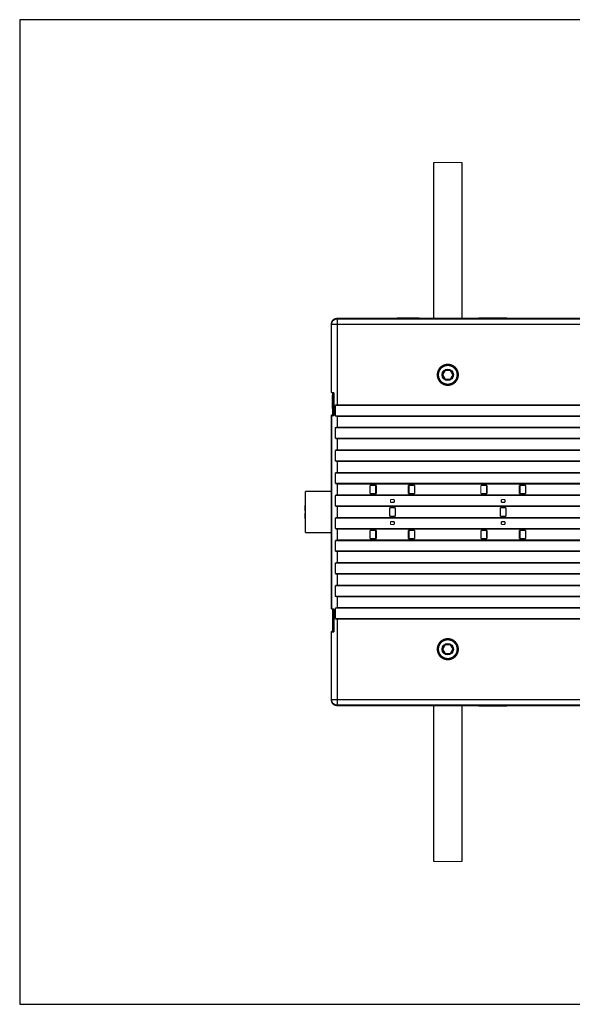
# Model space of a CAD drawing. Extents: x 13 to 1468, y 29 to 1393.
# Drawn here: x 13 to 308, y 91 to 615 of the extents above; entities that cross this region are included whole.
import ezdxf

# ---------------------------------------------------------------- set-up
doc = ezdxf.new("R2010")
doc.units = 0
doc.linetypes.add('HIDDENNEW0', pattern=[4.5, 1.5, -1.5, 1.5])
doc.layers.add('MUOTOVIIVAT', color=40, linetype='HIDDENNEW0')
doc.layers.add('TANGVIIVATNONDEF', color=3, linetype='HIDDENNEW0')

msp = doc.modelspace()

# ---------------------------------------------------------------- linework, layer by layer
at = {"color": 3, "linetype": 'CONTINUOUS'}
for p, q in [((626.10103, 615.35252), (13.43564, 615.35252)), ((13.43564, 615.35252), (13.43564, 91.36238)), ((13.43564, 91.36238), (626.10103, 91.36238))]:
    msp.add_line(p, q, dxfattribs=at)
at = {"layer": 'MUOTOVIIVAT', "color": 40, "linetype": 'CONTINUOUS', "const_width": 0.7}
for points in [[(233.81832, 456.35743), (233.81832, 539.35745)], [(233.81832, 539.35745), (248.81832, 539.35745)], [(248.81832, 539.35745), (248.81832, 456.35743)], [(286.81832, 456.35745), (182.31785, 456.35745)], [(226.18198, 456.55745), (214.31832, 456.55745)], [(214.31832, 456.35745), (214.31832, 456.55745)], [(226.18198, 456.55745), (226.18198, 456.35745)], [(258.81832, 456.55745), (257.81832, 456.55745)], [(257.81832, 456.55745), (257.81832, 456.35745)], [(271.81832, 456.55745), (258.81832, 456.55745)], [(258.81832, 456.55745), (258.81832, 456.35745)], [(272.81832, 456.55745), (271.81832, 456.55745)], [(271.81832, 456.55745), (271.81832, 456.35745)], [(272.81832, 456.55745), (272.81832, 456.35745)], [(286.81832, 456.35745), (306.31832, 456.35745)], [(327.31832, 456.35745), (306.31832, 456.35745)], [(179.3183, 453.35791), (179.3183, 416.87609)], [(238.61908, 426.30735), (239.92531, 428.67)], [(240.01208, 423.9948), (238.61908, 426.30735)], [(239.92531, 428.67), (242.62453, 428.7201)], [(242.62453, 428.7201), (244.01753, 426.40755)], [(244.01753, 426.40755), (242.7113, 424.0449)], [(242.7113, 424.0449), (240.01208, 423.9948)], [(179.31824, 416.87609), (179.4937, 416.87609)], [(179.49377, 416.87609), (180.73537, 416.85514)], [(179.84932, 412.52587), (179.84932, 415.55788)], [(179.99332, 415.55788), (179.84932, 415.55788)], [(179.84935, 415.55745), (179.84932, 415.55745)], [(179.99332, 415.55745), (179.99328, 415.55745)], [(179.99332, 416.86786), (179.99332, 406.95745)], [(180.11832, 416.86576), (180.11832, 416.86209)], [(180.11836, 404.69005), (180.11836, 416.86212)], [(180.32151, 416.86212), (180.11836, 416.86212)], [(180.32151, 416.86212), (180.32151, 404.69005)], [(179.84932, 412.10145), (179.84932, 412.52587)], [(179.84932, 412.52587), (179.99332, 412.52587)], [(179.84932, 412.10145), (179.99332, 412.10145)], [(179.84932, 408.35745), (179.84932, 411.81345)], [(179.99332, 411.81345), (179.84932, 411.81345)], [(181.41615, 410.18239), (452.22046, 410.18239)], [(181.41615, 404.53239), (181.41615, 410.18239)], [(182.49331, 410.38244), (451.1433, 410.38244)], [(179.4937, 404.67609), (179.31824, 404.67609)], [(179.94332, 405.04972), (179.31827, 405.03881)], [(179.3183, 404.85745), (179.3183, 405.03881)], [(179.3183, 404.67609), (179.3183, 301.67609)], [(179.31832, 404.67613), (179.31832, 404.85745)], [(180.11837, 404.85745), (179.31832, 404.85745)], [(180.73537, 404.69703), (179.49377, 404.67609)], [(179.49377, 301.67609), (179.49377, 404.67609)], [(179.84932, 408.35745), (179.99332, 408.35745)], [(179.99332, 406.95745), (179.94332, 406.95745)], [(179.94332, 406.95745), (179.94332, 404.95745)], [(180.11832, 404.95745), (179.94332, 404.95745)], [(179.94332, 404.95745), (179.94332, 404.85744)], [(180.11832, 404.86744), (180.00412, 404.85745)], [(180.11836, 404.69005), (180.32151, 404.69005)], [(452.22046, 404.53239), (181.41615, 404.53239)], [(451.1433, 404.33244), (182.49331, 404.33244)], [(182.49331, 404.33244), (182.49331, 398.38244)], [(181.41614, 398.18239), (452.22047, 398.18239)], [(181.41614, 392.53239), (181.41614, 398.18239)], [(182.49331, 398.38244), (451.1433, 398.38244)], [(452.22047, 392.53239), (181.41614, 392.53239)], [(451.1433, 392.33244), (182.49331, 392.33244)], [(182.49331, 392.33244), (182.49331, 386.38244)], [(181.41612, 386.18239), (452.22048, 386.18239)], [(181.41612, 380.53239), (181.41612, 386.18239)], [(182.49331, 386.38244), (451.1433, 386.38244)], [(452.22048, 380.53239), (181.41612, 380.53239)], [(451.1433, 380.33244), (182.49331, 380.33244)], [(182.49331, 380.33244), (182.49331, 374.38244)], [(179.26832, 376.30745), (179.26832, 373.80745)], [(179.31825, 376.30745), (179.26832, 376.30745)], [(179.26832, 376.30745), (179.26832, 376.30745)], [(179.31825, 373.80745), (179.26832, 373.80745)], [(179.3183, 376.30745), (179.31825, 376.30745)], [(181.41611, 374.18239), (452.2205, 374.18239)], [(181.41611, 368.53239), (181.41611, 374.18239)], [(182.49331, 374.38244), (451.1433, 374.38244)], [(452.2205, 368.53239), (181.41611, 368.53239)], [(451.1433, 368.33244), (182.49331, 368.33244)], [(182.49331, 368.33244), (182.49331, 362.38244)], [(199.90851, 363.15694), (199.90851, 367.55694)], [(199.90851, 367.55694), (203.26847, 367.55694)], [(202.91837, 363.15694), (202.91837, 367.55694)], [(203.26847, 367.55694), (203.26847, 363.15694)], [(220.36826, 367.55694), (223.71837, 367.55694)], [(220.36826, 363.15694), (220.36826, 367.55694)], [(220.71837, 367.55694), (220.71837, 363.15694)], [(223.71837, 367.55694), (223.71837, 363.15694)], [(258.90839, 363.15796), (258.90839, 367.55796)], [(258.90839, 367.55796), (262.26834, 367.55796)], [(261.91824, 363.15796), (261.91824, 367.55796)], [(262.26834, 367.55796), (262.26834, 363.15796)], [(279.36814, 367.55796), (282.71824, 367.55796)], [(279.36814, 363.15796), (279.36814, 367.55796)], [(279.71824, 367.55796), (279.71824, 363.15796)], [(282.71824, 367.55796), (282.71824, 363.15796)], [(179.3183, 364.35745), (165.41829, 364.35745)], [(165.41832, 364.35745), (165.41832, 342.35745)], [(181.4161, 362.18239), (452.22051, 362.18239)], [(181.4161, 356.53239), (181.4161, 362.18239)], [(182.49331, 362.38244), (451.1433, 362.38244)], [(203.26847, 363.15694), (199.90851, 363.15694)], [(223.71837, 363.15694), (220.36826, 363.15694)], [(262.26834, 363.15796), (258.90839, 363.15796)], [(282.71824, 363.15796), (279.36814, 363.15796)], [(165.21832, 353.95745), (165.21832, 356.85745)], [(165.41832, 356.85745), (165.21832, 356.85745)], [(452.22051, 356.53239), (181.4161, 356.53239)], [(315.35362, 356.33244), (182.49331, 356.33244)], [(182.49331, 356.33244), (182.49331, 350.38244)], [(210.81837, 360.00694), (210.81837, 358.45694)], [(212.81837, 360.00694), (210.81837, 360.00694)], [(210.81837, 358.45694), (212.81837, 358.45694)], [(212.81837, 358.45694), (212.81837, 360.00694)], [(271.81824, 360.00796), (269.81824, 360.00796)], [(269.81824, 360.00796), (269.81824, 358.45796)], [(269.81824, 358.45796), (271.81824, 358.45796)], [(271.81824, 358.45796), (271.81824, 360.00796)], [(165.21832, 353.95745), (165.41832, 353.95745)], [(165.41832, 352.75745), (165.21832, 352.75745)], [(165.21832, 349.85745), (165.21832, 352.75745)], [(210.31837, 351.00694), (210.31837, 355.70694)], [(210.31837, 355.70694), (213.31837, 355.70694)], [(213.31837, 351.00694), (210.31837, 351.00694)], [(213.31837, 355.70694), (213.31837, 351.00694)], [(269.31824, 355.70796), (272.31824, 355.70796)], [(269.31824, 351.00796), (269.31824, 355.70796)], [(272.31824, 351.00796), (269.31824, 351.00796)], [(272.31824, 355.70796), (272.31824, 351.00796)], [(165.21832, 349.85745), (165.41832, 349.85745)], [(181.41609, 350.18239), (452.22052, 350.18239)], [(181.41609, 344.53239), (181.41609, 350.18239)], [(182.49331, 350.38244), (315.35126, 350.38244)], [(210.81837, 348.25694), (210.81837, 346.70694)], [(212.81837, 348.25694), (210.81837, 348.25694)], [(210.81837, 346.70694), (212.81837, 346.70694)], [(212.81837, 346.70694), (212.81837, 348.25694)], [(271.81824, 348.25796), (269.81824, 348.25796)], [(269.81824, 348.25796), (269.81824, 346.70796)], [(269.81824, 346.70796), (271.81824, 346.70796)], [(271.81824, 346.70796), (271.81824, 348.25796)], [(165.41829, 342.35745), (179.3183, 342.35745)], [(452.22052, 344.53239), (181.41609, 344.53239)], [(451.1433, 344.33244), (182.49331, 344.33244)], [(182.49331, 344.33244), (182.49331, 338.38244)], [(199.91837, 339.15694), (199.91837, 343.55694)], [(199.91837, 343.55694), (203.26847, 343.55694)], [(202.91837, 339.15694), (202.91837, 343.55694)], [(203.26847, 343.55694), (203.26847, 339.15694)], [(220.36826, 343.55694), (223.72822, 343.55694)], [(220.36826, 339.15694), (220.36826, 343.55694)], [(220.71837, 343.55694), (220.71837, 339.15694)], [(223.72822, 343.55694), (223.72822, 339.15694)], [(258.91824, 339.15796), (258.91824, 343.55796)], [(258.91824, 343.55796), (262.26834, 343.55796)], [(261.91824, 339.15796), (261.91824, 343.55796)], [(262.26834, 343.55796), (262.26834, 339.15796)], [(279.36814, 343.55796), (282.7281, 343.55796)], [(279.36814, 339.15796), (279.36814, 343.55796)], [(279.71824, 343.55796), (279.71824, 339.15796)], [(282.7281, 343.55796), (282.7281, 339.15796)], [(181.41607, 338.18239), (452.22053, 338.18239)], [(181.41607, 332.53239), (181.41607, 338.18239)], [(182.49331, 338.38244), (451.1433, 338.38244)], [(203.26847, 339.15694), (199.91837, 339.15694)], [(223.72822, 339.15694), (220.36826, 339.15694)], [(262.26834, 339.15796), (258.91824, 339.15796)], [(282.7281, 339.15796), (279.36814, 339.15796)], [(179.26832, 332.90745), (179.26832, 330.40745)], [(179.3183, 332.90745), (179.26832, 332.90745)], [(179.26832, 332.90745), (179.26832, 332.90745)], [(179.3183, 330.40745), (179.26832, 330.40745)], [(179.3183, 332.90745), (179.3183, 332.90745)], [(452.22053, 332.53239), (181.41607, 332.53239)], [(451.1433, 332.33244), (182.49331, 332.33244)], [(182.49331, 332.33244), (182.49331, 326.38244)], [(181.41606, 326.18239), (452.22055, 326.18239)], [(181.41606, 320.53239), (181.41606, 326.18239)], [(182.49331, 326.38244), (451.1433, 326.38244)], [(452.22055, 320.53239), (181.41606, 320.53239)], [(451.1433, 320.33244), (182.49331, 320.33244)], [(182.49331, 320.33244), (182.49331, 314.38244)], [(181.41605, 314.18239), (452.22056, 314.18239)], [(181.41605, 308.53239), (181.41605, 314.18239)], [(182.49331, 314.38244), (451.1433, 314.38244)], [(452.22056, 308.53239), (181.41605, 308.53239)], [(451.1433, 308.33244), (182.49331, 308.33244)], [(182.49331, 308.33244), (182.49331, 302.38244)], [(179.31824, 301.67609), (179.4937, 301.67609)], [(179.49377, 301.67609), (180.73537, 301.65514)], [(179.99332, 301.66786), (179.99332, 289.75745)], [(180.11832, 301.66576), (180.11832, 301.66209)], [(180.11836, 289.49005), (180.11836, 301.66212)], [(180.32151, 301.66212), (180.11836, 301.66212)], [(180.32151, 301.66212), (180.32151, 289.49005)], [(181.41603, 302.18239), (452.22057, 302.18239)], [(181.41603, 296.53239), (181.41603, 302.18239)], [(182.49331, 302.38244), (451.1433, 302.38244)], [(452.22057, 296.53239), (181.41603, 296.53239)], [(451.1433, 296.33244), (182.49331, 296.33244)], [(179.4937, 289.47609), (179.31824, 289.47609)], [(179.99332, 289.85059), (179.31827, 289.83881)], [(179.3183, 289.65745), (179.3183, 289.83881)], [(179.3183, 289.47609), (179.3183, 253.35699)], [(179.31832, 289.47613), (179.31832, 289.65745)], [(180.11837, 289.65745), (179.31832, 289.65745)], [(180.73537, 289.49703), (179.49377, 289.47609)], [(180.11832, 289.75745), (179.99332, 289.75745)], [(179.99332, 289.75745), (179.99332, 289.65744)], [(180.11832, 289.66744), (180.00412, 289.65745)], [(180.11836, 289.49005), (180.32151, 289.49005)], [(238.61908, 280.30735), (239.92531, 282.67)], [(239.92531, 282.67), (242.62453, 282.7201)], [(242.62453, 282.7201), (244.01753, 280.40755)], [(240.01208, 277.9948), (238.61908, 280.30735)], [(242.7113, 278.0449), (240.01208, 277.9948)], [(244.01753, 280.40755), (242.7113, 278.0449)], [(182.31785, 250.35745), (286.81832, 250.35745)], [(233.81832, 167.35745), (233.81832, 250.35747)], [(248.81832, 250.35747), (248.81832, 167.35745)], [(257.81832, 250.35745), (257.81832, 250.15745)], [(257.81832, 250.15745), (258.81832, 250.15745)], [(258.81832, 250.15745), (258.81832, 250.35745)], [(258.81832, 250.15745), (271.81832, 250.15745)], [(271.81832, 250.15745), (271.81832, 250.35745)], [(271.81832, 250.15745), (272.81832, 250.15745)], [(272.81832, 250.15745), (272.81832, 250.35745)], [(306.31832, 250.35745), (286.81832, 250.35745)], [(306.31832, 250.35745), (327.31832, 250.35745)], [(248.81832, 167.35745), (233.81832, 167.35745)]]:
    msp.add_lwpolyline(points, dxfattribs=at)
for points in [[(179.31834, 453.35793), (179.31913, 453.42596, -0.005600014), (179.32142, 453.49381, -0.0056389), (179.32527, 453.56147, -0.005645174), (179.33061, 453.62893, -0.005621913), (179.3375, 453.69614, -0.005611459), (179.34586, 453.76309, -0.005603402), (179.35574, 453.82976, -0.005597286), (179.36708, 453.89611, -0.00558755), (179.37992, 453.96213, -0.005581566), (179.3942, 454.0278, -0.005574107), (179.40996, 454.09308, -0.005569383), (179.42714, 454.15796, -0.005563605), (179.44579, 454.2224, -0.005560099), (179.46583, 454.2864, -0.005556243), (179.48733, 454.3499, -0.005554165), (179.51021, 454.41292, -0.005552473), (179.53451, 454.4754, -0.005551623), (179.56018, 454.53733, -0.005551453), (179.58726, 454.59869, -0.005552772), (179.61569, 454.65945, -0.005556564), (179.6455, 454.71958, -0.005556206), (179.67665, 454.77908, -0.00555427), (179.70915, 454.83788, -0.005547693), (179.74295, 454.89599, -0.005538571), (179.77808, 454.95334, -0.005534266), (179.81446, 455.00994, -0.005535093), (179.85214, 455.06571, -0.005538371), (179.89103, 455.12067, -0.005546256), (179.93117, 455.17473, -0.005556537), (179.9725, 455.22791, -0.005572649), (180.01503, 455.28014, -0.005589028), (180.05871, 455.33143, -0.0056103), (180.10357, 455.38169, -0.005636113), (180.14954, 455.43095, -0.005673225), (180.19664, 455.47912, -0.005689706), (180.24481, 455.52622, -0.005689706), (180.29406, 455.57218, -0.005673225), (180.34433, 455.61704, -0.005636113), (180.39561, 455.66072, -0.0056103), (180.44784, 455.70326, -0.005589027), (180.50102, 455.74458, -0.005572649), (180.55509, 455.78473, -0.005556542), (180.61004, 455.82362, -0.005546254), (180.66582, 455.86129, -0.005538353), (180.72241, 455.89767, -0.005535097), (180.77976, 455.9328, -0.005534331), (180.83787, 455.9666, -0.005538553), (180.89668, 455.99911, -0.005547456), (180.95617, 456.03025, -0.005554331), (181.0163, 456.06007, -0.005557051), (181.07707, 456.08849, -0.005556298), (181.13842, 456.11557, -0.005549647), (181.20036, 456.14124, -0.005552216), (181.26284, 456.16555, -0.005562275), (181.32586, 456.18843, -0.005549271), (181.38936, 456.20992, -0.005516838), (181.45332, 456.22997, -0.005566884), (181.5178, 456.24862, -0.005684699), (181.58281, 456.2658, -0.00552541), (181.64796, 456.28156, -0.005160307), (181.71308, 456.29583, -0.005706006), (181.77964, 456.30868, -0.006823913), (181.84815, 456.32007, -0.005170663), (181.91267, 456.3299, -0.001738085), (181.97117, 456.33807, -0.007333718), (182.04684, 456.34515, -0.012676098), (182.16401, 456.35162, -0.006173451), (182.31784, 456.35743, -0.0032535)], [(246.89688, 426.35745, 1), (235.73977, 426.35745, 1), (246.89688, 426.35745)], [(246.8183, 426.35745, 1), (235.8183, 426.35745, 1), (246.8183, 426.35745)], [(246.3183, 426.35745, 1), (236.3183, 426.35745, 1), (246.3183, 426.35745)], [(180.7354, 416.85515), (180.71652, 416.85548, 0.000002612), (180.69803, 416.85579, 0.0000027), (180.67992, 416.8561, 0.000002837), (180.66219, 416.85641, 0.000003024), (180.64486, 416.85671, 0.000003214), (180.62793, 416.857, 0.00000341), (180.6114, 416.85728, 0.000003628), (180.59527, 416.85755, 0.000003866), (180.57957, 416.85782, 0.000004128), (180.56427, 416.85808, 0.000004412), (180.54939, 416.85834, 0.000004727), (180.53494, 416.85858, 0.000005072), (180.52092, 416.85882, 0.000005458), (180.50733, 416.85905, 0.000005881), (180.49419, 416.85928, 0.000006361), (180.48148, 416.85949, 0.00000689), (180.46923, 416.8597, 0.000007496), (180.45742, 416.8599, 0.000008168), (180.44608, 416.86009, 0.00000895), (180.43519, 416.86027, 0.000009826), (180.42478, 416.86045, 0.000010854), (180.41482, 416.86061, 0.000012014), (180.40536, 416.86077, 0.000013421), (180.39636, 416.86092, 0.000015058), (180.38786, 416.86106, 0.000016983), (180.37983, 416.86119, 0.000019146), (180.37232, 416.86132, 0.000022193), (180.36528, 416.86143, 0.000026248), (180.35876, 416.86154, 0.000029984), (180.35275, 416.86163, 0.000032811), (180.34726, 416.86172, 0.000043574), (180.34226, 416.8618, 0.00006571), (180.33777, 416.86187, 0.000064819), (180.33385, 416.86193, 0.00002457), (180.33057, 416.86198, 0.000125964), (180.32757, 416.86202, 0.000430544), (180.32454, 416.86205, 0.000491008), (180.32152, 416.86209, 0.000450651)], [(182.49331, 410.38244, 0.09207243), (181.41615, 410.18239)], [(180.32152, 404.69009), (180.32221, 404.69009, 0.002902634), (180.32344, 404.6901, 0.0009014), (180.32524, 404.69012, 0.000421416), (180.32757, 404.69016, 0.000246614), (180.33045, 404.6902, 0.000159675), (180.33385, 404.69025, 0.000113249), (180.3378, 404.69031, 0.000083576), (180.34226, 404.69038, 0.000064716), (180.34725, 404.69045, 0.000051195), (180.35275, 404.69054, 0.000041777), (180.35877, 404.69064, 0.000034523), (180.36528, 404.69074, 0.000029149), (180.37232, 404.69086, 0.000024815), (180.37983, 404.69098, 0.000021464), (180.38786, 404.69111, 0.000018671), (180.39636, 404.69126, 0.000016442), (180.40536, 404.6914, 0.000014537), (180.41482, 404.69156, 0.000012978), (180.42478, 404.69173, 0.000011624), (180.43519, 404.6919, 0.000010492), (180.44608, 404.69209, 0.000009491), (180.45742, 404.69228, 0.000008639), (180.46923, 404.69248, 0.000007887), (180.48148, 404.69268, 0.000007245), (180.49419, 404.6929, 0.00000664), (180.50733, 404.69312, 0.000006095), (180.52091, 404.69335, 0.000005679), (180.53494, 404.69359, 0.000005361), (180.54943, 404.69384, 0.000004843), (180.56427, 404.69409, 0.000004242), (180.57942, 404.69435, 0.000004351), (180.59527, 404.69462, 0.000004773), (180.61199, 404.69491, 0.000003411), (180.62793, 404.69518, 0.000001222), (180.64254, 404.69543, 0.000004374), (180.66219, 404.69577, 0.000006681), (180.69359, 404.6963, 0.000003018), (180.7354, 404.69702, 0.000001556)], [(182.49334, 404.33243), (182.45783, 404.33264, -0.00297972), (182.42223, 404.33327, -0.002952304), (182.38652, 404.33433, -0.002945704), (182.35074, 404.33582, -0.002966272), (182.31487, 404.33774, -0.002976418), (182.27893, 404.3401, -0.002983845), (182.24293, 404.3429, -0.002989188), (182.20687, 404.34613, -0.002999362), (182.17076, 404.34981, -0.003005813), (182.13462, 404.35394, -0.00301523), (182.09844, 404.35852, -0.003020271), (182.06224, 404.36354, -0.003027375), (182.02602, 404.36903, -0.003035053), (181.98979, 404.37496, -0.003048813), (181.95356, 404.38136, -0.003046092), (181.91735, 404.3882, -0.003034648), (181.88117, 404.39551, -0.003066434), (181.84499, 404.40328, -0.003137175), (181.80878, 404.41153, -0.003050617), (181.77276, 404.42019, -0.002851249), (181.737, 404.42924, -0.003156471), (181.70074, 404.43895, -0.003777131), (181.66371, 404.44944, -0.002861295), (181.62899, 404.45956, -0.000965173), (181.59764, 404.46893, -0.004059848), (181.5576, 404.48201, -0.007003868), (181.49627, 404.50347, -0.003415367), (181.41614, 404.53239, -0.001803425)], [(182.49331, 398.38245, 0.092073588), (181.41614, 398.18239)], [(182.49334, 392.33247), (182.45783, 392.33268, -0.002980777), (182.42222, 392.33331, -0.002953366), (182.38652, 392.33437, -0.002946778), (182.35073, 392.33585, -0.002967368), (182.31486, 392.33777, -0.002977532), (182.27892, 392.34012, -0.002984976), (182.24292, 392.34292, -0.002990333), (182.20686, 392.34615, -0.003000523), (182.17076, 392.34984, -0.003006988), (182.13461, 392.35396, -0.00301642), (182.09843, 392.35854, -0.003021474), (182.06223, 392.36356, -0.00302859), (182.02601, 392.36905, -0.00303628), (181.98979, 392.37498, -0.003050055), (181.95356, 392.38138, -0.003047341), (181.91735, 392.38822, -0.003035898), (181.88117, 392.39553, -0.003067704), (181.84498, 392.4033, -0.003138479), (181.80877, 392.41156, -0.003051891), (181.77275, 392.42021, -0.002852443), (181.73699, 392.42927, -0.003157796), (181.70073, 392.43898, -0.00377872), (181.66371, 392.44947, -0.002862501), (181.62899, 392.45959, -0.000965581), (181.59763, 392.46896, -0.00406156), (181.5576, 392.48204, -0.00700682), (181.49627, 392.50351, -0.003416803), (181.41614, 392.53243, -0.001804182)], [(182.49331, 386.38245, 0.092074746), (181.41612, 386.18239)], [(182.49334, 380.33241), (182.45783, 380.33263, -0.002979129), (182.42222, 380.33326, -0.002951738), (182.38652, 380.33432, -0.00294516), (182.35073, 380.33581, -0.002965746), (182.31486, 380.33773, -0.002975913), (182.27892, 380.34009, -0.002983361), (182.24292, 380.34289, -0.002988726), (182.20686, 380.34612, -0.002998922), (182.17075, 380.3498, -0.003005396), (182.1346, 380.35393, -0.003014835), (182.09842, 380.35851, -0.003019901), (182.06222, 380.36353, -0.003027028), (182.026, 380.36902, -0.003034731), (181.98978, 380.37495, -0.003048515), (181.95355, 380.38135, -0.003045821), (181.91734, 380.38819, -0.003034403), (181.88116, 380.3955, -0.003066214), (181.84497, 380.40327, -0.003136977), (181.80876, 380.41153, -0.003050453), (181.77274, 380.42018, -0.002851119), (181.73698, 380.42923, -0.003156354), (181.70072, 380.43895, -0.003777029), (181.6637, 380.44943, -0.002861248), (181.62898, 380.45955, -0.000965163), (181.59763, 380.46892, -0.004059824), (181.55759, 380.482, -0.007003951), (181.49626, 380.50346, -0.003415462), (181.41614, 380.53237, -0.001803488)], [(179.2683, 376.30753), (179.2683, 376.30753, -0.001328245), (179.26831, 376.30752, -0.001410202), (179.26831, 376.30752, -0.001503803), (179.26831, 376.30751, -0.001602636), (179.26831, 376.30751, -0.001716143), (179.26831, 376.3075, -0.001836702), (179.26831, 376.3075, -0.001976006), (179.26831, 376.30749, -0.002124901), (179.26831, 376.30749, -0.002298473), (179.26831, 376.30748, -0.002485754), (179.26831, 376.30748, -0.002704676), (179.26831, 376.30748, -0.002941568), (179.26831, 376.30747, -0.003226148), (179.26831, 376.30747, -0.003543032), (179.26831, 376.30747, -0.00390602), (179.26831, 376.30746, -0.004290363), (179.26831, 376.30746, -0.004825776), (179.26831, 376.30746, -0.005505386), (179.26831, 376.30746, -0.006046846), (179.26831, 376.30745, -0.006346741), (179.26831, 376.30745, -0.007953651), (179.26831, 376.30745, -0.011046392), (179.26831, 376.30745, -0.009940558), (179.26831, 376.30745, -0.003743758), (179.26831, 376.30744, -0.016797887), (179.26831, 376.30744, -0.040054568), (179.26831, 376.30744, -0.026389515), (179.2683, 376.30744, -0.016012486)], [(182.49331, 374.38246, 0.092075903), (181.41611, 374.18239)], [(182.49334, 368.33245), (182.45783, 368.33266, -0.002980185), (182.42222, 368.33329, -0.0029528), (182.38651, 368.33435, -0.002946235), (182.35072, 368.33584, -0.002966842), (182.31485, 368.33776, -0.002977027), (182.27891, 368.34011, -0.002984491), (182.24291, 368.34291, -0.002989871), (182.20685, 368.34614, -0.003000083), (182.17074, 368.34983, -0.003006571), (182.1346, 368.35395, -0.003016025), (182.09842, 368.35853, -0.003021103), (182.06221, 368.36355, -0.003028244), (182.026, 368.36904, -0.003035959), (181.98977, 368.37497, -0.003049757), (181.95354, 368.38137, -0.00304707), (181.91733, 368.38821, -0.003035654), (181.88115, 368.39552, -0.003067484), (181.84496, 368.40329, -0.003138282), (181.80875, 368.41155, -0.003051727), (181.77273, 368.42021, -0.002852313), (181.73698, 368.42926, -0.00315768), (181.70072, 368.43897, -0.003778618), (181.6637, 368.44946, -0.002862454), (181.62898, 368.45958, -0.000965571), (181.59762, 368.46895, -0.004061536), (181.55759, 368.48203, -0.007006903), (181.49626, 368.50349, -0.003416898), (181.41614, 368.53241, -0.001804245)], [(182.49331, 362.38246, 0.092077061), (181.4161, 362.18239)], [(182.49334, 356.3324), (182.45783, 356.33261, -0.002978538), (182.42222, 356.33324, -0.002951172), (182.38651, 356.33431, -0.002944617), (182.35072, 356.33579, -0.00296522), (182.31485, 356.33772, -0.002975408), (182.27891, 356.34007, -0.002982877), (182.2429, 356.34288, -0.002988264), (182.20684, 356.34611, -0.002998481), (182.17074, 356.3498, -0.003004979), (182.13459, 356.35392, -0.003014441), (182.09841, 356.3585, -0.003019531), (182.06221, 356.36353, -0.003026682), (182.02599, 356.36901, -0.00303441), (181.98976, 356.37494, -0.003048218), (181.95353, 356.38134, -0.00304555), (181.91732, 356.38818, -0.003034159), (181.88114, 356.39549, -0.003065994), (181.84495, 356.40326, -0.003136779), (181.80875, 356.41152, -0.003050288), (181.77273, 356.42018, -0.002850989), (181.73697, 356.42923, -0.003156238), (181.70071, 356.43894, -0.003776927), (181.66369, 356.44942, -0.002861201), (181.62897, 356.45954, -0.000965153), (181.59762, 356.46891, -0.004059799), (181.55759, 356.48198, -0.007004034), (181.49626, 356.50345, -0.003415556), (181.41614, 356.53236, -0.001803551)], [(182.49331, 350.38247, 0.092078219), (181.41609, 350.18239)], [(182.49334, 344.33244), (182.45783, 344.33265, -0.002979578), (182.42222, 344.33328, -0.002952185), (182.38651, 344.33434, -0.002945609), (182.35072, 344.33583, -0.002966201), (182.31484, 344.33775, -0.002976373), (182.2789, 344.3401, -0.002983825), (182.24289, 344.3429, -0.002989193), (182.20683, 344.34613, -0.002999393), (182.17072, 344.34982, -0.00300587), (182.13457, 344.35394, -0.003015313), (182.09839, 344.35852, -0.00302038), (182.06218, 344.36355, -0.003027511), (182.02596, 344.36903, -0.003035216), (181.98973, 344.37496, -0.003049003), (181.9535, 344.38136, -0.00304631), (181.91729, 344.3882, -0.00303489), (181.8811, 344.39551, -0.003066706), (181.84491, 344.40328, -0.00313748), (181.8087, 344.41154, -0.003050942), (181.77268, 344.4202, -0.002851576), (181.73692, 344.42925, -0.00315686), (181.70065, 344.43896, -0.003777632), (181.66363, 344.44945, -0.002861704), (181.62891, 344.45957, -0.000965317), (181.59755, 344.46894, -0.004060467), (181.55751, 344.48201, -0.007005052), (181.49618, 344.50348, -0.003415995), (181.41605, 344.5324, -0.001803769)], [(182.49331, 338.38247, 0.092079377), (181.41607, 338.18239)], [(179.2683, 332.90753), (179.2683, 332.90752, -0.001519022), (179.26831, 332.90752, -0.001604167), (179.26831, 332.90751, -0.001700553), (179.26831, 332.90751, -0.001801358), (179.26831, 332.9075, -0.001915978), (179.26831, 332.9075, -0.002036401), (179.26831, 332.90749, -0.002173948), (179.26831, 332.90749, -0.002319139), (179.26831, 332.90749, -0.002486175), (179.26831, 332.90748, -0.002663845), (179.26831, 332.90748, -0.002868195), (179.26831, 332.90747, -0.00308549), (179.26831, 332.90747, -0.003342317), (179.26831, 332.90747, -0.003623201), (179.26831, 332.90746, -0.003935631), (179.26831, 332.90746, -0.004256218), (179.26831, 332.90746, -0.004702935), (179.26831, 332.90746, -0.005263255), (179.26831, 332.90745, -0.005654003), (179.26831, 332.90745, -0.005803582), (179.26831, 332.90745, -0.007089886), (179.26831, 332.90745, -0.009532427), (179.26831, 332.90744, -0.008256253), (179.26831, 332.90744, -0.00304283), (179.26831, 332.90744, -0.0133628), (179.26831, 332.90744, -0.029321735), (179.26831, 332.90744, -0.017878316), (179.2683, 332.90743, -0.010490409)], [(182.49334, 332.33248), (182.45782, 332.33269, -0.002980634), (182.42221, 332.33331, -0.002953247), (182.38651, 332.33438, -0.002946683), (182.35071, 332.33586, -0.002967297), (182.31484, 332.33778, -0.002977487), (182.2789, 332.34013, -0.002984955), (182.24289, 332.34293, -0.002990338), (182.20683, 332.34616, -0.003000554), (182.17071, 332.34984, -0.003007045), (182.13456, 332.35396, -0.003016503), (182.09838, 332.35854, -0.003021583), (182.06218, 332.36357, -0.003028726), (182.02596, 332.36905, -0.003036444), (181.98973, 332.37498, -0.003050245), (181.95349, 332.38138, -0.003047558), (181.91728, 332.38822, -0.003036141), (181.8811, 332.39553, -0.003067976), (181.8449, 332.4033, -0.003138785), (181.80869, 332.41156, -0.003052216), (181.77267, 332.42022, -0.00285277), (181.73691, 332.42927, -0.003158185), (181.70065, 332.43898, -0.003779221), (181.66362, 332.44947, -0.00286291), (181.6289, 332.45959, -0.000965725), (181.59754, 332.46897, -0.004062179), (181.55751, 332.48204, -0.007008004), (181.49617, 332.50352, -0.003417431), (181.41605, 332.53244, -0.001804526)], [(182.49331, 326.38248, 0.092080534), (181.41606, 326.18239)], [(182.49334, 320.33242), (182.45782, 320.33264, -0.002978987), (182.42221, 320.33327, -0.002951619), (182.3865, 320.33433, -0.002945065), (182.35071, 320.33581, -0.002965675), (182.31483, 320.33774, -0.002975867), (182.27889, 320.34009, -0.002983341), (182.24288, 320.34289, -0.002988731), (182.20682, 320.34612, -0.002998952), (182.17071, 320.34981, -0.003005453), (182.13456, 320.35393, -0.003014918), (182.09837, 320.35852, -0.00302001), (182.06217, 320.36354, -0.003027164), (182.02595, 320.36902, -0.003034894), (181.98972, 320.37496, -0.003048706), (181.95348, 320.38135, -0.003046039), (181.91727, 320.3882, -0.003034646), (181.88109, 320.3955, -0.003066486), (181.8449, 320.40327, -0.003137282), (181.80869, 320.41153, -0.003050778), (181.77266, 320.42019, -0.002851446), (181.7369, 320.42924, -0.003156743), (181.70064, 320.43895, -0.00377753), (181.66362, 320.44944, -0.002861657), (181.6289, 320.45956, -0.000965307), (181.59754, 320.46893, -0.004060443), (181.5575, 320.482, -0.007005135), (181.49617, 320.50347, -0.003416089), (181.41605, 320.53238, -0.001803832)], [(182.49331, 314.38248, 0.092081692), (181.41605, 314.18239)], [(182.49334, 308.33246), (182.45782, 308.33267, -0.002980043), (182.42221, 308.3333, -0.002952681), (182.3865, 308.33436, -0.00294614), (182.3507, 308.33584, -0.002966771), (182.31483, 308.33777, -0.002976982), (182.27889, 308.34012, -0.002984471), (182.24288, 308.34292, -0.002989877), (182.20681, 308.34615, -0.003000113), (182.1707, 308.34983, -0.003006628), (182.13455, 308.35396, -0.003016108), (182.09837, 308.35854, -0.003021213), (182.06216, 308.36356, -0.003028379), (182.02594, 308.36904, -0.003036122), (181.98971, 308.37498, -0.003049947), (181.95348, 308.38137, -0.003047287), (181.91726, 308.38822, -0.003035896), (181.88108, 308.39552, -0.003067756), (181.84489, 308.40329, -0.003138587), (181.80868, 308.41155, -0.003052052), (181.77265, 308.42021, -0.00285264), (181.7369, 308.42926, -0.003158069), (181.70063, 308.43898, -0.003779119), (181.66361, 308.44947, -0.002862863), (181.62889, 308.45958, -0.000965715), (181.59753, 308.46896, -0.004062155), (181.5575, 308.48203, -0.007008087), (181.49617, 308.5035, -0.003417525), (181.41605, 308.53242, -0.001804589)], [(180.7354, 301.65516), (180.71652, 301.65548, 0.000002488), (180.69803, 301.6558, 0.000002571), (180.67992, 301.65611, 0.000002702), (180.66219, 301.65641, 0.000002884), (180.64486, 301.65671, 0.00000307), (180.62793, 301.657, 0.00000326), (180.6114, 301.65728, 0.00000347), (180.59527, 301.65756, 0.000003702), (180.57957, 301.65783, 0.000003955), (180.56427, 301.65809, 0.000004231), (180.54939, 301.65834, 0.000004537), (180.53494, 301.65859, 0.000004871), (180.52092, 301.65882, 0.000005245), (180.50733, 301.65905, 0.000005655), (180.49419, 301.65928, 0.00000612), (180.48148, 301.65949, 0.000006633), (180.46923, 301.6597, 0.00000722), (180.45742, 301.6599, 0.000007871), (180.44608, 301.66009, 0.000008628), (180.43519, 301.66027, 0.000009477), (180.42478, 301.66045, 0.000010473), (180.41482, 301.66061, 0.000011597), (180.40536, 301.66077, 0.000012959), (180.39636, 301.66092, 0.000014545), (180.38786, 301.66106, 0.000016409), (180.37983, 301.66119, 0.000018504), (180.37232, 301.66132, 0.000021455), (180.36528, 301.66143, 0.000025382), (180.35876, 301.66154, 0.000028999), (180.35275, 301.66163, 0.000031738), (180.34726, 301.66172, 0.000042159), (180.34226, 301.6618, 0.000063594), (180.33777, 301.66187, 0.000062732), (180.33385, 301.66193, 0.000023763), (180.33057, 301.66198, 0.000121939), (180.32757, 301.66202, 0.000416862), (180.32454, 301.66206, 0.000475412), (180.32152, 301.66209, 0.000436329)], [(182.49331, 302.38249, 0.09208285), (181.41603, 302.18239)], [(182.49334, 296.33241), (182.45782, 296.33262, -0.002978396), (182.42221, 296.33325, -0.002951053), (182.3865, 296.33432, -0.002944522), (182.3507, 296.3358, -0.00296515), (182.31482, 296.33773, -0.002975363), (182.27888, 296.34008, -0.002982857), (182.24287, 296.34288, -0.00298827), (182.20681, 296.34612, -0.002998512), (182.17069, 296.3498, -0.003005036), (182.13454, 296.35393, -0.003014524), (182.09836, 296.35851, -0.00301964), (182.06215, 296.36353, -0.003026818), (182.02593, 296.36902, -0.003034573), (181.9897, 296.37495, -0.003048408), (181.95347, 296.38135, -0.003045768), (181.91725, 296.38819, -0.003034401), (181.88107, 296.3955, -0.003066266), (181.84488, 296.40327, -0.003137085), (181.80867, 296.41152, -0.003050613), (181.77265, 296.42018, -0.002851316), (181.73689, 296.42923, -0.003156627), (181.70063, 296.43894, -0.003777428), (181.66361, 296.44943, -0.00286161), (181.62889, 296.45955, -0.000965297), (181.59753, 296.46892, -0.004060418), (181.5575, 296.48199, -0.007005218), (181.49617, 296.50346, -0.003416184), (181.41605, 296.53237, -0.001803895)], [(180.32152, 289.49009), (180.32221, 289.49009, 0.002997592), (180.32344, 289.49011, 0.00093088), (180.32524, 289.49013, 0.000435206), (180.32757, 289.49016, 0.000254704), (180.33045, 289.4902, 0.000164926), (180.33385, 289.49025, 0.000116983), (180.3378, 289.49031, 0.00008634), (180.34226, 289.49038, 0.000066864), (180.34725, 289.49046, 0.000052902), (180.35275, 289.49054, 0.000043177), (180.35877, 289.49064, 0.000035686), (180.36528, 289.49075, 0.000030138), (180.37232, 289.49086, 0.000025661), (180.37983, 289.49098, 0.000022202), (180.38786, 289.49112, 0.000019317), (180.39636, 289.49126, 0.000017016), (180.40536, 289.49141, 0.000015049), (180.41482, 289.49156, 0.00001344), (180.42478, 289.49173, 0.000012041), (180.43519, 289.4919, 0.000010874), (180.44608, 289.49209, 0.00000984), (180.45742, 289.49228, 0.00000896), (180.46923, 289.49248, 0.000008184), (180.48148, 289.49269, 0.000007522), (180.49419, 289.4929, 0.000006897), (180.50733, 289.49312, 0.000006334), (180.52091, 289.49335, 0.000005905), (180.53494, 289.49359, 0.000005579), (180.54943, 289.49384, 0.000005042), (180.56427, 289.49409, 0.000004418), (180.57942, 289.49435, 0.000004536), (180.59527, 289.49462, 0.000004983), (180.61199, 289.49491, 0.000003561), (180.62793, 289.49518, 0.000001271), (180.64254, 289.49543, 0.000004577), (180.66219, 289.49577, 0.000007004), (180.69359, 289.49631, 0.000003165), (180.7354, 289.49703, 0.000001631)], [(246.89688, 280.35745, 1), (235.73977, 280.35745, 1), (246.89688, 280.35745)], [(246.8183, 280.35745, 1), (235.8183, 280.35745, 1), (246.8183, 280.35745)], [(246.3183, 280.35745, 1), (236.3183, 280.35745, 1), (246.3183, 280.35745)], [(182.31784, 250.35747), (182.24981, 250.35826, -0.005599068), (182.18196, 250.36055, -0.005637953), (182.1143, 250.3644, -0.00564427), (182.04684, 250.36975, -0.005621093), (181.97962, 250.37664, -0.005610707), (181.91267, 250.385, -0.005602711), (181.846, 250.39488, -0.005596654), (181.77964, 250.40622, -0.005586981), (181.71362, 250.41906, -0.005581054), (181.64796, 250.43334, -0.005573652), (181.58268, 250.4491, -0.00556898), (181.5178, 250.46628, -0.005563255), (181.45336, 250.48493, -0.005559797), (181.38936, 250.50498, -0.005555989), (181.32585, 250.52647, -0.005553953), (181.26284, 250.54935, -0.005552303), (181.20036, 250.57366, -0.005551489), (181.13842, 250.59933, -0.005551354), (181.07707, 250.62641, -0.005552704), (181.0163, 250.65483, -0.005556526), (180.95617, 250.68465, -0.005556188), (180.89668, 250.71579, -0.005554267), (180.83787, 250.7483, -0.005547696), (180.77976, 250.7821, -0.005538571), (180.72241, 250.81723, -0.005534266), (180.66582, 250.85361, -0.005535093), (180.61004, 250.89128, -0.005538371), (180.55509, 250.93017, -0.005546256), (180.50102, 250.97032, -0.005556537), (180.44784, 251.01164, -0.005572649), (180.39561, 251.05418, -0.005589028), (180.34433, 251.09786, -0.0056103), (180.29406, 251.14272, -0.005636113), (180.24481, 251.18868, -0.005673225), (180.19664, 251.23578, -0.005689706), (180.14954, 251.28395, -0.005689706), (180.10357, 251.33321, -0.005673225), (180.05871, 251.38347, -0.005636113), (180.01503, 251.43476, -0.0056103), (179.9725, 251.48699, -0.005589027), (179.93117, 251.54017, -0.005572649), (179.89103, 251.59423, -0.005556542), (179.85214, 251.64919, -0.005546254), (179.81446, 251.70496, -0.005538353), (179.77808, 251.76156, -0.005535097), (179.74295, 251.81891, -0.005534331), (179.70915, 251.87702, -0.005538553), (179.67665, 251.93582, -0.005547455), (179.6455, 251.99532, -0.005554333), (179.61569, 252.05545, -0.005557064), (179.58726, 252.11621, -0.005556327), (179.56018, 252.17756, -0.005549701), (179.53451, 252.2395, -0.005552296), (179.51021, 252.30198, -0.005562386), (179.48733, 252.365, -0.005549413), (179.46583, 252.4285, -0.005517015), (179.44579, 252.49246, -0.005567103), (179.42714, 252.55694, -0.00568497), (179.40996, 252.62196, -0.005525713), (179.3942, 252.6871, -0.005160626), (179.37993, 252.75222, -0.00570642), (179.36708, 252.81878, -0.006824503), (179.35569, 252.88729, -0.005171139), (179.34586, 252.95181, -0.001738198), (179.33769, 253.01031, -0.007334532), (179.33061, 253.08597, -0.01267778), (179.32415, 253.20314, -0.006174336), (179.31834, 253.35697, -0.003253971)]]:
    msp.add_lwpolyline(points, format="xyb", dxfattribs=at)
at = {"layer": 'TANGVIIVATNONDEF', "color": 3, "linetype": 'CONTINUOUS'}
for p, q in [((182.31785, 456.35745), (182.49331, 456.18199)), ((182.49331, 456.18199), (451.1433, 456.18199)), ((182.49331, 456.18199), (182.49331, 453.18244)), ((179.49377, 453.18244), (179.3183, 453.35791)), ((182.49331, 453.18244), (179.49377, 453.18244)), ((179.49377, 416.87609), (179.49377, 453.18244)), ((451.1433, 453.18244), (182.49331, 453.18244)), ((182.49331, 453.18244), (182.49331, 410.38244)), ((180.73537, 416.85514), (180.73537, 404.69703)), ((180.73537, 301.65514), (180.73537, 289.49703)), ((182.49331, 296.33244), (182.49331, 253.53246)), ((179.49377, 253.53246), (179.49377, 289.47609)), ((179.3183, 253.35699), (179.49377, 253.53246)), ((179.49377, 253.53246), (182.49331, 253.53246)), ((182.49331, 253.53246), (451.1433, 253.53246)), ((182.49331, 253.53246), (182.49331, 250.53291)), ((182.49331, 250.53291), (182.31785, 250.35745)), ((451.1433, 250.53291), (182.49331, 250.53291))]:
    msp.add_line(p, q, dxfattribs=at)
for points in [[(179.49375, 453.18243), (179.49712, 453.32534, -0.012800734), (179.50767, 453.47015, -0.012153683), (179.52566, 453.61702, -0.01197144), (179.55111, 453.76531, -0.012477398), (179.58473, 453.91437, -0.012715852), (179.62637, 454.06359, -0.012871023), (179.67653, 454.21235, -0.012972118), (179.73493, 454.36, -0.013178836), (179.80197, 454.50579, -0.013288193), (179.87723, 454.6491, -0.013432345), (179.96094, 454.78909, -0.013504258), (180.05253, 454.92522, -0.013601866), (180.15205, 455.05662, -0.01365573), (180.25883, 455.18285, -0.013725346), (180.37273, 455.30305, -0.013715589), (180.49292, 455.41694, -0.013651918), (180.61907, 455.5237, -0.013725406), (180.75055, 455.62323, -0.013890375), (180.88697, 455.71484, -0.013536947), (181.02667, 455.79853, -0.012720172), (181.16883, 455.87374, -0.013679972), (181.31576, 455.94083, -0.015718846), (181.46794, 455.99947, -0.012370917), (181.61218, 456.0494, -0.005389522), (181.74356, 456.09014, -0.016179796), (181.91046, 456.12466, -0.027058938), (182.16376, 456.15535, -0.013864587), (182.49334, 456.18202, -0.00762263)], [(182.49334, 250.53288), (182.35043, 250.53625, -0.012800586), (182.20562, 250.5468, -0.012153544), (182.05875, 250.56479, -0.011971305), (181.91046, 250.59024, -0.01247726), (181.7614, 250.62386, -0.012715716), (181.61218, 250.6655, -0.012870892), (181.46342, 250.71566, -0.012971994), (181.31576, 250.77406, -0.013178721), (181.16997, 250.8411, -0.013288087), (181.02667, 250.91637, -0.013432251), (180.88668, 251.00007, -0.013504177), (180.75055, 251.09167, -0.013601799), (180.61915, 251.19119, -0.01365568), (180.49292, 251.29796, -0.013725312), (180.37271, 251.41186, -0.013715573), (180.25883, 251.53205, -0.013651919), (180.15206, 251.65821, -0.013725425), (180.05253, 251.78968, -0.013890411), (179.96092, 251.9261, -0.013536999), (179.87723, 252.0658, -0.012720234), (179.80203, 252.20796, -0.013680054), (179.73493, 252.3549, -0.015718957), (179.6763, 252.50707, -0.012371018), (179.62637, 252.65131, -0.005389569), (179.58563, 252.78269, -0.016179944), (179.55111, 252.94959, -0.027059218), (179.52042, 253.20289, -0.01386474), (179.49375, 253.53247, -0.007622716)]]:
    msp.add_lwpolyline(points, format="xyb", dxfattribs=at)
for centre in [(241.3183, 426.35745), (241.3183, 280.35745)]:
    msp.add_circle(centre, 3, dxfattribs=at)

doc.saveas('drawing.dxf')
